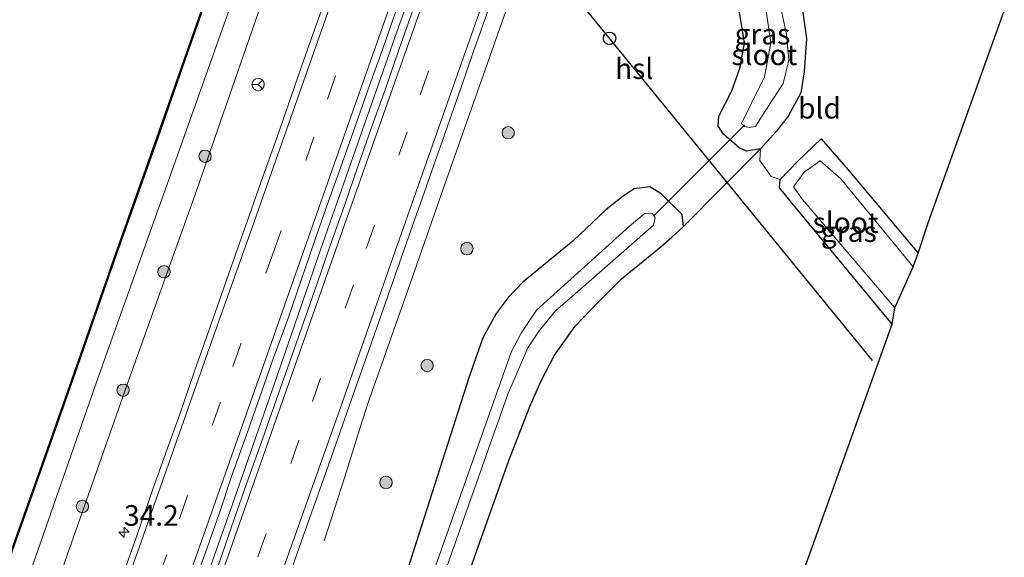
# Model space of a CAD drawing. Units: metres. Extents: x 251034 to 256060, y 562498 to 568750.
# Drawn here: x 255467 to 255587, y 567592 to 567657 of the extents above; entities that cross this region are included whole.
import ezdxf
from ezdxf.enums import TextEntityAlignment as Align

# ---------------------------------------------------------------- set-up
doc = ezdxf.new("R2010")
doc.units = ezdxf.units.M
doc.linetypes.add('VW-3-9_STREEP', pattern=[12, 3, -9])
doc.layers.get('0').update_dxf_attribs({"lineweight": 25})
for name, color, linetype, lineweight in [('B-ME-AM-KILOMETR-S-B1', 7, 'Continuous', 18), ('B-ME-BV-GELEIDECONSTRUCTIE-GELEIDERAIL-L-B1', 213, 'BV-GELEIDERAIL', 18), ('B-ME-GR-BOOM-S-B1', 93, 'Continuous', 18), ('B-ME-GW-KRUINLIJN-L-B1', 93, 'Continuous', 18), ('B-ME-GW-TEENLIJN-L-B1', 93, 'Continuous', 18), ('B-ME-IE-GRASLAND-GV-B6', 93, 'Continuous', 18), ('B-ME-IE-GRONDWERKLIJN-GROND_INGERICHT-GV-B6', 253, 'Continuous', 18), ('B-ME-OG-WATER-GV-B6', 153, 'Continuous', 18), ('B-ME-VH-VERH_SOORT-BITUMEN-GV-B6', 8, 'IE-TERREINAFSCHEIDING-NATUURLIJK-HOUTWAL', 18), ('B-ME-VW-MARKERING-39STREEP-015-L-B1', 255, 'VW-3-9_STREEP', 18), ('B-ME-VW-MARKERING-STREEP-015-L-B1', 7, 'Continuous', 18), ('B-ME-VW-MEUBILAIR_WEGMEUBILAIR-RONA-S-B1', 8, 'Continuous', 18)]:
    doc.layers.add(name, color=color, linetype=linetype, lineweight=lineweight)
for name, color, linetype in [('B-ME-GW-INSTEEKWATERGANG-L-B1', 10, 'Continuous'), ('B-ME-KG-KADASTRAAL-OPNAMEDTMGRENS-L-B1', 10, 'Continuous'), ('B-ME-KL-ELEKTRICITEIT-HOOGSP-L-B1', 10, 'Continuous'), ('B-ME-KL-KABEL-HOOGSPANNINGSMAST-S-B1', 10, 'Continuous'), ('B-ME-KW-DUIKER-L-B1', 10, 'Continuous'), ('B-ME-OB-BESCHOEIING-GV-B6', 10, 'Continuous')]:
    doc.layers.add(name, color=color, linetype=linetype)
doc.styles.add('NLCS-ISO', font='NLCS-ISO.TTF')
doc.linetypes.add('BV-GELEIDERAIL', pattern='A,10,-3,[108,NLCS.SHX,S=1,R=0,X=0,Y=0],-3', length=16)
doc.linetypes.add('IE-TERREINAFSCHEIDING-NATUURLIJK-HOUTWAL', pattern='A,7,-1.5,[67,NLCS.SHX,S=0.75,R=45,X=0,Y=0],-1.5,7,-1.5,[70,NLCS.SHX,S=0.75,R=0,X=0,Y=0],-1.5', length=20)

# ---------------------------------------------------------------- blocks, each defined once
blk = doc.blocks.new('hecto')
for p, q in [((0, 0.625), (-0.625, 0)), ((0, -0.625), (0, 0.625)), ((-0.625, 0), (0.625, 0)), ((0.625, 0), (0, -0.625))]:
    blk.add_line(p, q)
blk = doc.blocks.new('boom')
h = blk.add_hatch(color=256)
edge = h.paths.add_edge_path()
edge.add_arc((0, 0), 0.75, 0, 360)
blk.add_circle((0, 0), 0.75)
blk = doc.blocks.new('dtb')
blk.add_circle((0, 0), 0.75)
blk = doc.blocks.new('wegwijzer')
for q in [(-0.53, -0.53), (0, 0.75), (0.53, -0.53)]:
    blk.add_line((0, 0), q)
blk.add_circle((0, 0), 0.75)

msp = doc.modelspace()

# ---------------------------------------------------------------- linework, layer by layer
at = {"layer": 'B-ME-BV-GELEIDECONSTRUCTIE-GELEIDERAIL-L-B1'}
for points in [[(255414.7452, 567375.4428, 3.8915), (255420.2946, 567391.1921, 3.8848), (255424.7251, 567403.7769, 3.8663), (255430.5145, 567420.1467, 3.8759), (255435.8053, 567435.2067, 3.8752), (255442.0013, 567452.818, 3.8791), (255448.6402, 567471.6839, 3.8713), (255453.949, 567486.7774, 3.8757), (255459.2631, 567501.8695, 3.8757), (255465.4419, 567519.441, 3.881), (255472.0859, 567538.3051, 3.874), (255478.7255, 567557.1708, 3.8661), (255484.0158, 567572.2708, 3.8718), (255488.0137, 567583.5857, 3.8687), (255493.2951, 567598.5845, 3.8637), (255498.5761, 567613.6875, 3.8658), (255503.7726, 567628.8203, 3.9038), (255507.7364, 567640.1469, 3.8711), (255513.016, 567655.2509, 3.8832), (255515.2908, 567661.536, 3.855), (255517.9325, 567669.0874, 3.8657), (255519.2646, 567672.859, 3.8554), (255521.608, 567679.5547, 3.8727)], [(255504.2369, 567593.5538, 2.8754), (255506.7294, 567601.3287, 3.2063), (255508.3005, 567606.4243, 3.4349), (255509.5228, 567610.2033, 3.604), (255514.8207, 567625.3263, 3.6026), (255518.7886, 567636.6557, 3.5962), (255524.5537, 567652.961, 3.6164), (255530.7357, 567670.6029, 3.6109), (255532.6984, 567675.8459, 3.3893)]]:
    msp.add_polyline3d(points, dxfattribs=at)
at = {"layer": 'B-ME-GW-INSTEEKWATERGANG-L-B1'}
for points in [[(255560.9152, 567666.4099, 1.7599), (255561.938, 567659.622, 1.745), (255562.676, 567654.454, 1.783), (255562.395, 567650.39, 1.727), (255561.99, 567647.845, 1.802), (255560.435, 567645.011, 1.821), (255559.043, 567643.202, 1.686), (255557.108, 567641.06, 1.739), (255555.388, 567640.803, 1.675), (255554.489, 567641.168, 1.584), (255552.587, 567642.828, 1.538), (255551.977, 567643.808, 1.588), (255552.037, 567645.04, 1.643), (255553.604, 567648.113, 1.61), (255554.641, 567650.969, 1.721), (255555.141, 567653.904, 1.702), (255554.56, 567657.615, 1.74), (255552.7258, 567669.1486, 1.9011)], [(255573.046, 567619.82, 1.673), (255561.255, 567634.074, 1.88), (255559.389, 567636.326, 1.9), (255559.484, 567637.359, 1.847), (255561.622, 567639.581, 1.76), (255564.451, 567642.26, 1.844), (255567.72, 567638.536, 1.865), (255576.196, 567628.406, 1.943)], [(255520, 567584.754, 1.625), (255526.605, 567603.296, 1.729), (255529.129, 567609.846, 1.8), (255530.497, 567612.958, 1.841), (255532.118, 567616.055, 1.886), (255534.626, 567619.561, 1.837), (255537.499, 567622.56, 1.793), (255540.25, 567625.304, 1.831), (255545.07, 567629.226, 1.759), (255546.339, 567630.343, 1.75), (255547.75, 567631.667, 1.716), (255547.583, 567633.095, 1.648), (255545.033, 567635.612, 1.573), (255543.691, 567636.471, 1.67), (255541.766, 567636.224, 1.782), (255540.464, 567635.312, 1.73), (255538.348, 567633.666, 1.785), (255534.379, 567629.931, 1.925), (255528.31, 567624.904, 2.142), (255526.526, 567623.062, 2.198), (255525.073, 567621.1, 2.234), (255523.463, 567618.163, 2.257), (255521.747, 567613.297, 2.214), (255513.135, 567586.401, 1.938)]]:
    msp.add_polyline3d(points, dxfattribs=at)
at = {"layer": 'B-ME-GW-KRUINLIJN-L-B1'}
msp.add_polyline3d([(255505.7422, 567684.8603, 2.238), (255504.421, 567681.222, 2.226), (255496.875, 567659.439, 2.242), (255488.775, 567636.095, 2.354), (255480.355, 567612.492, 2.273), (255471.489, 567587.327, 2.287), (255463.469, 567564.289, 2.327), (255455.416, 567541.061, 2.316), (255447.073, 567517.37, 2.348), (255438.611, 567493.405, 2.39), (255430.911, 567471.743, 2.293), (255423.096, 567449.612, 2.332), (255415.74, 567427.926, 2.366), (255407.664, 567405.633, 2.256), (255400.032, 567383.566, 2.323), (255399.146, 567381.0321, 2.3293)], dxfattribs=at)
at = {"layer": 'B-ME-GW-TEENLIJN-L-B1'}
msp.add_polyline3d([(255502.4047, 567685.9764, 0.505), (255501.233, 567682.617, 0.502), (255493.809, 567661.031, 0.513), (255485.371, 567637.234, 0.516), (255476.957, 567613.736, 0.489), (255468.014, 567588.099, 0.502), (255460.026, 567565.956, 0.437), (255451.996, 567542.62, 0.484), (255443.702, 567518.979, 0.485), (255435.204, 567495.018, 0.473), (255427.565, 567473.289, 0.465), (255419.844, 567450.909, 0.465), (255412.054, 567428.912, 0.504), (255404.228, 567406.858, 0.419), (255396.595, 567385.111, 0.474), (255395.6087, 567382.2995, 0.4764)], dxfattribs=at)
at = {"layer": 'B-ME-IE-GRASLAND-GV-B6'}
for points in [[(255466.0034, 567591.225, 0.618), (255470.7838, 567604.645, 0.6), (255474.8071, 567616.1494, 0.613), (255478.8304, 567627.6537, 0.606), (255484.0533, 567642.3794, 0.59), (255487.3485, 567651.8208, 0.59), (255490.6437, 567661.2621, 0.59), (255493.9389, 567670.7035, 0.59), (255497.3015, 567680.1214, 0.6), (255499.63, 567686.9043, 0.6072), (255502.4047, 567685.9764, 0.505), (255501.233, 567682.617, 0.502), (255493.809, 567661.031, 0.513), (255485.371, 567637.234, 0.516), (255476.957, 567613.736, 0.489), (255468.014, 567588.099, 0.502)], [(255468.014, 567588.099, 0.502), (255476.957, 567613.736, 0.489), (255485.371, 567637.234, 0.516), (255493.809, 567661.031, 0.513), (255501.233, 567682.617, 0.502), (255502.4047, 567685.9764, 0.505), (255505.7422, 567684.8603, 2.238), (255504.421, 567681.222, 2.226), (255496.875, 567659.439, 2.242), (255488.775, 567636.095, 2.354), (255480.355, 567612.492, 2.273), (255471.489, 567587.327, 2.287)], [(255471.489, 567587.327, 2.287), (255480.355, 567612.492, 2.273), (255488.775, 567636.095, 2.354), (255496.875, 567659.439, 2.242), (255504.421, 567681.222, 2.226), (255505.7422, 567684.8603, 2.238)], [(255505.7422, 567684.8603, 2.238), (255512.6059, 567682.565, 3.0447), (255511.7895, 567680.1857, 3.0471), (255510.1251, 567675.4708, 3.0377), (255508.4393, 567670.7632, 3.0408), (255505.1104, 567661.3339, 3.0345), (255504.1973, 567658.6796, 3.0262), (255501.7595, 567651.8382, 3.0284), (255498.4871, 567642.3889, 3.0379), (255496.7879, 567637.6865, 3.0537), (255495.1448, 567632.9642, 3.0623), (255493.4858, 567628.2472, 3.0513), (255491.8114, 567623.5359, 3.0213), (255490.1464, 567618.8215, 3.0244), (255488.4958, 567614.1013, 3.0118), (255486.6777, 567608.7852, 3.0328), (255485.1907, 567604.6636, 3.0102), (255483.5079, 567599.9554, 3.0066), (255481.8727, 567595.23, 3.016), (255480.2087, 567590.5151, 3.0129)], [(255556.262, 567667.966, -0.0337), (255558.348, 567653.911, -0.047), (255557.578, 567649.802, -0.13), (255555.668, 567645.963, -0.212), (255554.804, 567644.137, -0.264), (255555.193, 567643.781, -0.293), (255555.725, 567643.664, -0.402), (255556.478, 567643.79, -0.27), (255557.2, 567644.939, -0.242), (255559.832, 567648.97, -0.011), (255560.528, 567651.813, 0.063), (255560.243, 567654.91, 0.074), (255559.481, 567658.537, -0.109)], [(255561.938, 567659.622, 1.745), (255562.676, 567654.454, 1.783), (255562.395, 567650.39, 1.727), (255561.99, 567647.845, 1.802), (255560.435, 567645.011, 1.821), (255559.043, 567643.202, 1.686), (255557.108, 567641.06, 1.739), (255555.388, 567640.803, 1.675), (255554.489, 567641.168, 1.584), (255552.587, 567642.828, 1.538), (255551.977, 567643.808, 1.588), (255552.037, 567645.04, 1.643), (255553.604, 567648.113, 1.61), (255554.641, 567650.969, 1.721), (255555.141, 567653.904, 1.702), (255554.56, 567657.615, 1.74)], [(255488.1321, 567587.4297, 3.1855), (255489.8452, 567592.1273, 3.1476), (255491.4958, 567596.847, 3.1489), (255493.075, 567601.5917, 3.1978), (255494.7583, 567606.3004, 3.1868), (255498.0862, 567615.7302, 3.1884), (255499.7992, 567620.4279, 3.1868), (255501.4141, 567625.1601, 3.2105), (255503.0453, 567629.8865, 3.2205), (255504.7153, 567634.5994, 3.2173), (255506.3866, 567639.3122, 3.2047), (255508.0744, 567644.0187, 3.1936), (255509.7056, 567648.7452, 3.1968), (255511.4217, 567653.4418, 3.1842), (255512.4487, 567656.4701, 3.2177), (255513.199, 567658.5618, 3.1973)], [(255499.7797, 567588.7068, 2.9365), (255501.4189, 567593.4306, 2.9586), (255504.776, 567602.8504, 2.9287), (255506.4369, 567607.5663, 2.9255), (255508.085, 567612.2869, 2.9318), (255509.736, 567617.0065, 2.9334), (255511.3885, 567621.7255, 2.9282), (255513.0485, 567626.4419, 2.9325), (255514.7095, 567631.1579, 2.9372), (255516.3848, 567635.8691, 2.9309), (255518.0353, 567640.5886, 2.9199), (255519.6804, 567645.3103, 2.9388), (255521.327, 567650.0314, 2.9435), (255522.332, 567652.9216, 2.9423), (255522.9632, 567654.6901, 2.9483), (255524.6331, 567659.4029, 2.9499)], [(255514.9705, 567657.8792, 3.1374), (255514.1769, 567655.6769, 3.1403), (255513.28, 567653.0587, 3.139), (255511.6478, 567648.3322, 3.1422), (255510.1671, 567644.2223, 3.1312), (255508.302, 567638.9085, 3.1358), (255506.6697, 567634.1821, 3.1405), (255504.971, 567629.4797, 3.1295), (255503.3893, 567624.7354, 3.1452), (255501.7129, 567620.0251, 3.1484), (255500.0613, 567615.3054, 3.1452), (255498.3939, 567610.592, 3.1491), (255496.7319, 567605.876, 3.1491), (255495.0674, 567601.1616, 3.1586), (255493.4069, 567596.445, 3.1499), (255491.7737, 567591.7191, 3.1598), (255490.0923, 567587.0104, 3.1523)], [(255554.56, 567657.615, 1.74), (255555.141, 567653.904, 1.702), (255554.641, 567650.969, 1.721), (255553.604, 567648.113, 1.61), (255552.037, 567645.04, 1.643), (255551.977, 567643.808, 1.588), (255552.587, 567642.828, 1.538), (255554.489, 567641.168, 1.584), (255555.388, 567640.803, 1.675), (255557.108, 567641.06, 1.739), (255547.75, 567631.667, 1.716), (255547.583, 567633.095, 1.648), (255545.033, 567635.612, 1.573), (255543.691, 567636.471, 1.67), (255541.766, 567636.224, 1.782), (255540.464, 567635.312, 1.73), (255538.348, 567633.666, 1.785), (255534.379, 567629.931, 1.925), (255528.31, 567624.904, 2.142), (255526.526, 567623.062, 2.198), (255525.073, 567621.1, 2.234), (255523.463, 567618.163, 2.257), (255521.747, 567613.297, 2.214), (255513.135, 567586.401, 1.938)], [(255559.484, 567637.359, 1.847), (255561.622, 567639.581, 1.76), (255564.451, 567642.26, 1.844), (255567.72, 567638.536, 1.865), (255576.196, 567628.406, 1.943), (255575.602, 567626.783, 0.657), (255566.825, 567637.433, 0.643), (255564.33, 567639.616, 0.643), (255562.389, 567638.258, 0.643), (255561.08, 567636.447, 0.643), (255562.17, 567634.914, 0.643), (255573.366, 567621.804, 0.657), (255573.046, 567619.82, 1.673), (255561.255, 567634.074, 1.88), (255559.389, 567636.326, 1.9), (255559.484, 567637.359, 1.847)], [(255513.135, 567586.401, 1.938), (255521.747, 567613.297, 2.214), (255523.463, 567618.163, 2.257), (255525.073, 567621.1, 2.234), (255526.526, 567623.062, 2.198), (255528.31, 567624.904, 2.142), (255534.379, 567629.931, 1.925), (255538.348, 567633.666, 1.785), (255540.464, 567635.312, 1.73), (255541.766, 567636.224, 1.782), (255543.691, 567636.471, 1.67), (255545.033, 567635.612, 1.573), (255547.583, 567633.095, 1.648), (255547.75, 567631.667, 1.716), (255546.339, 567630.343, 1.75), (255545.07, 567629.226, 1.759), (255540.25, 567625.304, 1.831), (255537.499, 567622.56, 1.793), (255534.626, 567619.561, 1.837), (255532.118, 567616.055, 1.886), (255530.497, 567612.958, 1.841), (255529.129, 567609.846, 1.8), (255526.605, 567603.296, 1.729), (255520, 567584.754, 1.625)], [(255517.44, 567585.738, -0.307), (255526.484, 567611.339, -0.261), (255528.886, 567616.955, -0.158), (255530.262, 567619.006, -0.142), (255532.229, 567621.445, -0.271), (255534.304, 567623.217, -0.229), (255544.124, 567631.831, -0.21), (255544.334, 567632.689, -0.279), (255543.986, 567633.217, -0.234), (255543.117, 567633.265, -0.232), (255541.216, 567631.685, -0.129), (255529.966, 567621.508, -0.057), (255528.087, 567618.729, -0.124), (255526.87, 567616.434, -0.134), (255525.199, 567611.619, -0.212), (255516.281, 567586.492, -0.2)]]:
    msp.add_polyline3d(points, dxfattribs=at)
at = {"layer": 'B-ME-IE-GRONDWERKLIJN-GROND_INGERICHT-GV-B6'}
for points in [[(255560.9152, 567666.4099, 1.7599), (255586.632, 567657.81, 1.862), (255577.391, 567632.097, 2.039), (255576.196, 567628.406, 1.943), (255567.72, 567638.536, 1.865), (255564.451, 567642.26, 1.844), (255561.622, 567639.581, 1.76), (255559.484, 567637.359, 1.847), (255558.3933, 567637.722, 1.847), (255556.9904, 567639.6351, 1.847), (255557.108, 567641.06, 1.739), (255559.043, 567643.202, 1.686), (255560.435, 567645.011, 1.821), (255561.99, 567647.845, 1.802), (255562.395, 567650.39, 1.727), (255562.676, 567654.454, 1.783), (255561.938, 567659.622, 1.745), (255560.9152, 567666.4099, 1.7599)], [(255520, 567584.754, 1.625), (255526.605, 567603.296, 1.729), (255529.129, 567609.846, 1.8), (255530.497, 567612.958, 1.841), (255532.118, 567616.055, 1.886), (255534.626, 567619.561, 1.837), (255537.499, 567622.56, 1.793), (255540.25, 567625.304, 1.831), (255545.07, 567629.226, 1.759), (255546.339, 567630.343, 1.75), (255547.75, 567631.667, 1.716), (255557.108, 567641.06, 1.739), (255556.9904, 567639.6351, 1.847), (255558.3933, 567637.722, 1.847), (255559.484, 567637.359, 1.847)], [(255559.484, 567637.359, 1.847), (255559.389, 567636.326, 1.9), (255561.255, 567634.074, 1.88), (255573.046, 567619.82, 1.673), (255558.3898, 567578.9153, 1.6747)]]:
    msp.add_polyline3d(points, dxfattribs=at)
at = {"layer": 'B-ME-KG-KADASTRAAL-OPNAMEDTMGRENS-L-B1'}
msp.add_polyline3d([(255477.437, 567352.9803, 1.684), (255493.6276, 567398.1673, 1.6821), (255509.8181, 567443.3543, 1.6803), (255526.0087, 567488.5413, 1.6784), (255542.1992, 567533.7283, 1.6765), (255558.3898, 567578.9153, 1.6747), (255573.046, 567619.82, 1.673), (255573.366, 567621.804, 0.657), (255575.602, 567626.783, 0.657), (255576.196, 567628.406, 1.943), (255577.391, 567632.097, 2.039), (255586.632, 567657.81, 1.862)], dxfattribs=at)
at = {"layer": 'B-ME-KL-ELEKTRICITEIT-HOOGSP-L-B1'}
msp.add_polyline3d([(255570.668, 567615.405, 29.74), (255537.677, 567655.845, 28.603), (255517.004, 567681.106, 28.603)], dxfattribs=at)
at = {"layer": 'B-ME-KW-DUIKER-L-B1'}
msp.add_line((255544.176, 567632.944, -0.204), (255555.134, 567643.953, -0.137), dxfattribs=at)
at = {"layer": 'B-ME-OB-BESCHOEIING-GV-B6'}
for points in [[(255465.9091, 567591.2584, 0.58), (255470.6895, 567604.6783, 0.58), (255474.7127, 567616.1824, 0.58), (255478.7361, 567627.687, 0.58), (255483.9589, 567642.4126, 0.58), (255487.254, 567651.8537, 0.58), (255490.5492, 567661.2951, 0.58), (255493.8446, 567670.7368, 0.58), (255497.2071, 567680.1544, 0.58), (255499.5352, 567686.936, 0.58), (255499.63, 567686.9043, 0.6072)], [(255499.63, 567686.9043, 0.6072), (255497.3015, 567680.1214, 0.6), (255493.9389, 567670.7035, 0.59), (255490.6437, 567661.2621, 0.59), (255487.3485, 567651.8208, 0.59), (255484.0533, 567642.3794, 0.59), (255478.8304, 567627.6537, 0.606), (255474.8071, 567616.1494, 0.613), (255470.7838, 567604.645, 0.6), (255466.0034, 567591.225, 0.618)]]:
    msp.add_polyline3d(points, dxfattribs=at)
at = {"layer": 'B-ME-OG-WATER-GV-B6'}
for points in [[(255449.45, 567703.685, 0.58), (255499.5352, 567686.936, 0.58), (255497.2071, 567680.1544, 0.58), (255493.8446, 567670.7368, 0.58), (255490.5492, 567661.2951, 0.58), (255487.254, 567651.8537, 0.58), (255483.9589, 567642.4126, 0.58), (255478.7361, 567627.687, 0.58), (255474.7127, 567616.1824, 0.58), (255470.6895, 567604.6783, 0.58), (255465.9091, 567591.2584, 0.58)], [(255557.9865, 567667.3893, -0.1567), (255559.481, 567658.537, -0.109), (255560.243, 567654.91, 0.074), (255560.528, 567651.813, 0.063), (255559.832, 567648.97, -0.011), (255557.2, 567644.939, -0.242), (255556.478, 567643.79, -0.27), (255555.725, 567643.664, -0.402), (255555.193, 567643.781, -0.293), (255554.804, 567644.137, -0.264), (255555.668, 567645.963, -0.212), (255557.578, 567649.802, -0.13), (255558.348, 567653.911, -0.047), (255556.262, 567667.966, -0.0337), (255557.9865, 567667.3893, -0.1567)], [(255573.366, 567621.804, 0.657), (255562.17, 567634.914, 0.643), (255561.08, 567636.447, 0.643), (255562.389, 567638.258, 0.643), (255564.33, 567639.616, 0.643), (255566.825, 567637.433, 0.643), (255575.602, 567626.783, 0.657), (255573.366, 567621.804, 0.657)], [(255516.281, 567586.492, -0.2), (255525.199, 567611.619, -0.212), (255526.87, 567616.434, -0.134), (255528.087, 567618.729, -0.124), (255529.966, 567621.508, -0.057), (255541.216, 567631.685, -0.129), (255543.117, 567633.265, -0.232), (255543.986, 567633.217, -0.234), (255544.334, 567632.689, -0.279), (255544.124, 567631.831, -0.21), (255534.304, 567623.217, -0.229), (255532.229, 567621.445, -0.271), (255530.262, 567619.006, -0.142), (255528.886, 567616.955, -0.158), (255526.484, 567611.339, -0.261), (255517.44, 567585.738, -0.307)]]:
    msp.add_polyline3d(points, dxfattribs=at)
at = {"layer": 'B-ME-VH-VERH_SOORT-BITUMEN-GV-B6'}
for points in [[(255480.2087, 567590.5151, 3.0129), (255481.8727, 567595.23, 3.016), (255483.5079, 567599.9554, 3.0066), (255485.1907, 567604.6636, 3.0102), (255486.6777, 567608.7852, 3.0328), (255488.4958, 567614.1013, 3.0118), (255490.1464, 567618.8215, 3.0244), (255491.8114, 567623.5359, 3.0213), (255493.4858, 567628.2472, 3.0513), (255495.1448, 567632.9642, 3.0623), (255496.7879, 567637.6865, 3.0537), (255498.4871, 567642.3889, 3.0379), (255501.7595, 567651.8382, 3.0284), (255504.1973, 567658.6796, 3.0262)], [(255513.199, 567658.5618, 3.1973), (255512.4487, 567656.4701, 3.2177), (255511.4217, 567653.4418, 3.1842), (255509.7056, 567648.7452, 3.1968), (255508.0744, 567644.0187, 3.1936), (255506.3866, 567639.3122, 3.2047), (255504.7153, 567634.5994, 3.2173), (255503.0453, 567629.8865, 3.2205), (255501.4141, 567625.1601, 3.2105), (255499.7992, 567620.4279, 3.1868), (255498.0862, 567615.7302, 3.1884), (255494.7583, 567606.3004, 3.1868), (255493.075, 567601.5917, 3.1978), (255491.4958, 567596.847, 3.1489), (255489.8452, 567592.1273, 3.1476), (255488.1321, 567587.4297, 3.1855)], [(255524.6331, 567659.4029, 2.9499), (255522.9632, 567654.6901, 2.9483), (255522.332, 567652.9216, 2.9423), (255521.327, 567650.0314, 2.9435), (255519.6804, 567645.3103, 2.9388), (255518.0353, 567640.5886, 2.9199), (255516.3848, 567635.8691, 2.9309), (255514.7095, 567631.1579, 2.9372), (255513.0485, 567626.4419, 2.9325), (255511.3885, 567621.7255, 2.9282), (255509.736, 567617.0065, 2.9334), (255508.085, 567612.2869, 2.9318), (255506.4369, 567607.5663, 2.9255), (255504.776, 567602.8504, 2.9287), (255501.4189, 567593.4306, 2.9586), (255499.7797, 567588.7068, 2.9365)], [(255490.0923, 567587.0104, 3.1523), (255491.7737, 567591.7191, 3.1598), (255493.4069, 567596.445, 3.1499), (255495.0674, 567601.1616, 3.1586), (255496.7319, 567605.876, 3.1491), (255498.3939, 567610.592, 3.1491), (255500.0613, 567615.3054, 3.1452), (255501.7129, 567620.0251, 3.1484), (255503.3893, 567624.7354, 3.1452), (255504.971, 567629.4797, 3.1295), (255506.6697, 567634.1821, 3.1405), (255508.302, 567638.9085, 3.1358), (255510.1671, 567644.2223, 3.1312), (255511.6478, 567648.3322, 3.1422), (255513.28, 567653.0587, 3.139), (255514.1769, 567655.6769, 3.1403), (255514.9705, 567657.8792, 3.1374)]]:
    msp.add_polyline3d(points, dxfattribs=at)
at = {"layer": 'B-ME-VW-MARKERING-39STREEP-015-L-B1'}
for points in [[(255409.7041, 567377.2491, 3.1626), (255414.9622, 567392.2572, 3.1678), (255421.532, 567410.9747, 3.1605), (255428.0724, 567429.6122, 3.148), (255434.6008, 567448.2186, 3.157), (255441.1838, 567466.9261, 3.1554), (255447.5614, 567485.0819, 3.1541), (255454.0728, 567503.616, 3.1529), (255460.6393, 567522.2948, 3.1546), (255467.1146, 567540.6706, 3.149), (255473.6695, 567559.2952, 3.1469), (255480.1662, 567577.7512, 3.1523), (255486.6769, 567596.2162, 3.1514), (255493.1662, 567614.6783, 3.1598), (255497.9884, 567628.3487, 3.1898), (255504.6083, 567647.1008, 3.1824), (255511.1192, 567665.5952, 3.1833), (255516.6219, 567681.2221, 3.1948)], [(255419.6056, 567373.7014, 3.1382), (255424.8618, 567388.7009, 3.1299), (255431.2394, 567406.8246, 3.1231), (255437.6585, 567425.102, 3.1294), (255444.1616, 567443.6433, 3.1381), (255450.6279, 567462.0948, 3.0962), (255457.0748, 567480.452, 3.1114), (255463.6756, 567499.2504, 3.1119), (255470.219, 567517.8335, 3.1161), (255476.8046, 567536.5363, 3.1158), (255483.2924, 567554.9802, 3.1195), (255489.8098, 567573.4929, 3.115), (255496.1792, 567591.6196, 3.1186), (255502.799, 567610.4512, 3.1118), (255509.3085, 567628.9826, 3.1073), (255515.8542, 567647.6302, 3.1129), (255522.4293, 567666.2974, 3.1115), (255526.519, 567677.9124, 3.1157)]]:
    msp.add_polyline3d(points, dxfattribs=at)
at = {"layer": 'B-ME-VW-MARKERING-STREEP-015-L-B1'}
for points in [[(255406.4798, 567378.4043, 3.0917), (255412.8359, 567396.5499, 3.0936), (255419.2888, 567414.9297, 3.0864), (255425.7753, 567433.4141, 3.0763), (255432.2539, 567451.9004, 3.0805), (255438.799, 567470.508, 3.0841), (255445.2992, 567488.9874, 3.0786), (255451.7847, 567507.4447, 3.082), (255458.308, 567526.0114, 3.0857), (255464.8233, 567544.4805, 3.0808), (255471.3445, 567563.0367, 3.0762), (255477.8494, 567581.501, 3.0877), (255484.3538, 567599.9635, 3.0813), (255490.8217, 567618.37, 3.0924), (255495.7222, 567632.2241, 3.1203), (255502.2431, 567650.7124, 3.1108), (255508.7849, 567669.2991, 3.1094), (255513.3712, 567682.3091, 3.1221)], [(255412.921, 567376.0964, 3.236), (255418.8831, 567393.0985, 3.2374), (255425.3763, 567411.6001, 3.2307), (255431.8488, 567430.079, 3.2192), (255438.3641, 567448.6443, 3.2331), (255444.8888, 567467.1693, 3.222), (255451.4035, 567485.6998, 3.2214), (255456.2956, 567499.6105, 3.2148), (255461.1647, 567513.4748, 3.2211), (255467.6687, 567531.9541, 3.2244), (255474.204, 567550.5205, 3.2118), (255480.7224, 567569.0275, 3.216), (255487.2169, 567587.4608, 3.2277), (255493.7009, 567605.8951, 3.226), (255500.2143, 567624.3708, 3.2512), (255506.738, 567642.8891, 3.2472), (255513.2731, 567661.4475, 3.2526), (255519.861, 567680.1389, 3.263)], [(255416.376, 567374.8585, 3.2144), (255421.5911, 567389.661, 3.2012), (255428.0617, 567408.0919, 3.2035), (255434.5226, 567426.4942, 3.2099), (255440.3157, 567443.0001, 3.2176), (255446.7437, 567461.3421, 3.1713), (255453.2478, 567479.8772, 3.1887), (255459.769, 567498.4256, 3.1896), (255466.1655, 567516.5965, 3.1933), (255472.6727, 567535.0909, 3.1935), (255479.1695, 567553.5767, 3.1953), (255485.6126, 567571.8948, 3.1926), (255492.1098, 567590.3672, 3.1957), (255498.6621, 567609.0003, 3.1955), (255505.1662, 567627.4872, 3.1858), (255511.6111, 567645.8153, 3.187), (255518.102, 567664.2644, 3.1887), (255523.2767, 567678.9966, 3.1957)], [(255422.8469, 567372.54, 3.061), (255427.9637, 567387.167, 3.06), (255434.5041, 567405.7339, 3.0418), (255440.9828, 567424.2206, 3.0508), (255447.5134, 567442.7958, 3.0575), (255453.9771, 567461.2851, 3.0166), (255460.4705, 567479.785, 3.0311), (255467.0083, 567498.3475, 3.0298), (255473.5172, 567516.8614, 3.0369), (255480.0216, 567535.3566, 3.0358), (255486.5445, 567553.9332, 3.0367), (255493.0699, 567572.4373, 3.033), (255499.5508, 567590.9175, 3.0383), (255506.1026, 567609.4816, 3.027), (255512.593, 567627.9747, 3.0263), (255519.1099, 567646.5475, 3.0321), (255525.6203, 567665.0307, 3.03), (255529.7679, 567676.8259, 3.0311)]]:
    msp.add_polyline3d(points, dxfattribs=at)

# ---------------------------------------------------------------- block references
at = {"layer": 'B-ME-AM-KILOMETR-S-B1', "rotation": 90}
msp.add_blockref('hecto', (255479.9663, 567594.6009, 2.9113), dxfattribs=at)
at = {"layer": 'B-ME-GR-BOOM-S-B1', "rotation": 90}
for p in [(255526.521, 567643.0138, 2.5165), (255489.7904, 567640.1631, 2.1815), (255521.5192, 567628.9714, 2.5515), (255484.8136, 567626.1624, 2.1774), (255516.6897, 567614.8081, 2.543), (255479.8588, 567611.8124, 2.1405), (255511.7067, 567600.6324, 2.5065), (255474.9185, 567597.719, 2.1772)]:
    msp.add_blockref('boom', p, dxfattribs=at)
at = {"layer": 'B-ME-KL-KABEL-HOOGSPANNINGSMAST-S-B1', "rotation": 90}
msp.add_blockref('dtb', (255538.7985, 567654.4586, 2.239), dxfattribs=at)
at = {"layer": 'B-ME-VW-MEUBILAIR_WEGMEUBILAIR-RONA-S-B1', "rotation": 90}
msp.add_blockref('wegwijzer', (255496.2099, 567648.8576, 3.048), dxfattribs=at)

# ---------------------------------------------------------------- texts
at = {"layer": 'B-ME-AM-KILOMETR-S-B1', "ltscale": 0.2, "style": 'NLCS-ISO'}
msp.add_text('34.2', height=2.5, dxfattribs=at).set_placement((255479.9663, 567594.6009, 2.9113), align=Align.BOTTOM_LEFT)
at = {"layer": 'B-ME-IE-GRASLAND-GV-B6', "ltscale": 0.2, "style": 'NLCS-ISO'}
for p in [(255557.3265, 567654.9758), (255567.7925, 567631.04)]:
    msp.add_text('gras', height=2.5, dxfattribs=at).set_placement(p, align=Align.MIDDLE_CENTER)
at = {"layer": 'B-ME-IE-GRONDWERKLIJN-GROND_INGERICHT-GV-B6', "ltscale": 0.2, "style": 'NLCS-ISO'}
msp.add_text('bld', height=2.5, dxfattribs=at).set_placement((255564.2386, 567645.9894), align=Align.MIDDLE_CENTER)
at = {"layer": 'B-ME-KL-ELEKTRICITEIT-HOOGSP-L-B1', "ltscale": 0.2, "style": 'NLCS-ISO'}
msp.add_text('hsl', height=2.5, dxfattribs=at).set_placement((255541.783, 567650.7853), align=Align.MIDDLE_CENTER)
at = {"layer": 'B-ME-OG-WATER-GV-B6', "ltscale": 0.2, "style": 'NLCS-ISO'}
for p in [(255557.5542, 567652.4641), (255567.391, 567632.1324)]:
    msp.add_text('sloot', height=2.5, dxfattribs=at).set_placement(p, align=Align.MIDDLE_CENTER)

doc.saveas('drawing.dxf')
